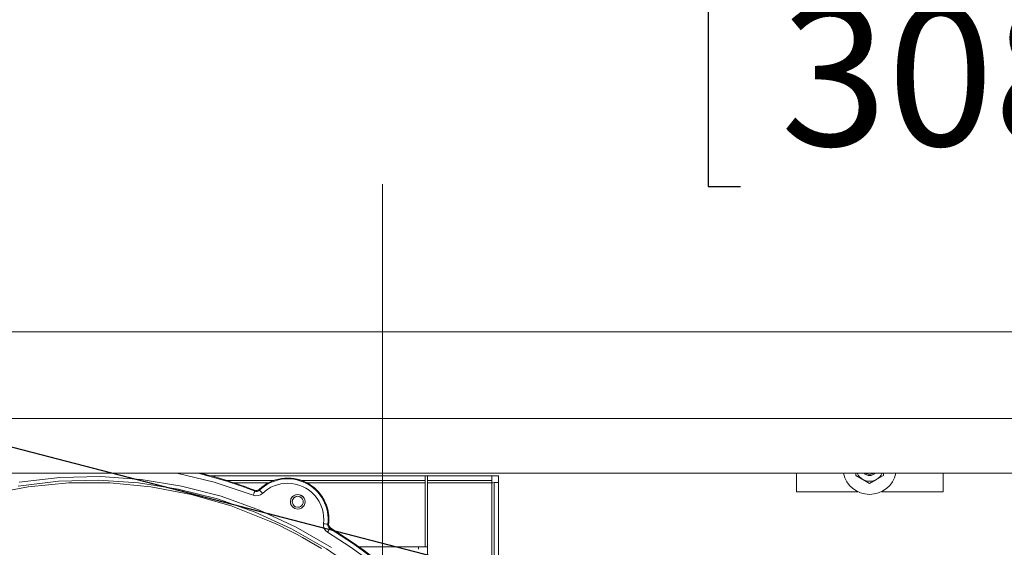
# Model space of a CAD drawing. Units: inches. Extents: x 0.9 to 15.8, y 0.6 to 10.5.
# Drawn here: x 8.1 to 8.7, y 7.9 to 8.2 of the extents above; entities that cross this region are included whole.
import ezdxf

# ---------------------------------------------------------------- set-up
doc = ezdxf.new("R2010")
doc.units = ezdxf.units.IN
doc.header["$MEASUREMENT"] = 0
doc.linetypes.add('CENTERX2', pattern=[0.7999999999999999, 0.5, -0.1, 0.1, -0.1])
doc.layers.add('FORMAT', color=7, linetype='Continuous')
doc.styles.add('SLDTEXTSTYLE0', font='TXT', dxfattribs={"width": 0.605})
doc.dimstyles.new('SLDDIMSTYLE0', dxfattribs={"dimtxt": 0.08, "dimasz": 0.13, "dimexe": 0, "dimexo": 0.0625, "dimgap": 0.02, "dimtad": 0, "dimtih": 1, "dimtoh": 1, "dimdec": 6, "dimlfac": 24, "dimrnd": 1e-09, "dimzin": 12, "dimdsep": 46, "dimlunit": 5, "dimtxsty": 'SLDTEXTSTYLE0', "dimsah": 1, "dimcen": 0.09, "dimadec": 0, "dimazin": 3, "dimtfac": 1, "dimtdec": 1, "dimtofl": 0, "dimtmove": 0, "dimatfit": 3, "dimfxl": 0, "dimfrac": 2, "dimtolj": 1, "dimtzin": 12, "dimarcsym": 0})

# ---------------------------------------------------------------- blocks, each defined once
blk = doc.blocks.new('_D_9')
at = {"layer": 'FORMAT'}
for p, q in [((9.006743673068764, 7.904971605150782), (9.006743673068764, 8.363137627041834)), ((9.51183859835464, 4.924140143155856), (9.51183859835464, 8.363137627041834)), ((8.532933019967459, 8.238026519158694), (8.51459968644319, 8.238026519158694)), ((8.51459968644319, 8.238026519158694), (8.51459968644319, 8.115248742498046)), ((8.76209967928132, 8.238026519158694), (8.780433012805588, 8.238026519158694)), ((8.780433012805588, 8.238026519158694), (8.780433012805588, 8.115248742498046)), ((9.006743673068764, 8.238137627041834), (8.879729503695875, 8.238137627041834)), ((9.51183859835464, 8.238137627041834), (9.006743673068764, 8.238137627041834)), ((8.51459968644319, 8.115248742498046), (8.532933019967459, 8.115248742498046)), ((8.780433012805588, 8.115248742498046), (8.76209967928132, 8.115248742498046))]:
    blk.add_line(p, q, dxfattribs=at)
for points in [[(9.006743673068764, 8.238137627041834), (9.136743673068764, 8.218137627041834), (9.136743673068764, 8.258137627041833)], [(9.51183859835464, 8.238137627041834), (9.381838598354639, 8.258137627041833), (9.381838598354639, 8.218137627041834)]]:
    blk.add_solid(points, dxfattribs=at)
at = {"layer": 'FORMAT', "char_height": 0.08, "attachment_point": 1, "style": 'SLDTEXTSTYLE0'}
for s, insert in [('12 1/8', (8.49473856910968, 8.359485261552338)), ('308', (8.555849687732156, 8.218374159388164))]:
    blk.add_mtext(s, dxfattribs=dict(at, insert=insert))
blk = doc.blocks.new('_D_10')
at = {"layer": 'FORMAT'}
for p, q in [((5.611267765021327, 7.979733893155858), (5.611267765021327, 8.725738014035628)), ((9.51183859835464, 4.924140143155856), (9.51183859835464, 8.725738014035628)), ((5.611267765021327, 8.600738014035628), (6.456283494710166, 8.600738014035628)), ((6.567802220553987, 8.600626906152488), (6.54946888702972, 8.600626906152488)), ((6.54946888702972, 8.600626906152488), (6.54946888702972, 8.477849129491842)), ((6.858079993907045, 8.600626906152488), (6.876413327431312, 8.600626906152488)), ((6.876413327431312, 8.600626906152488), (6.876413327431312, 8.477849129491842)), ((9.51183859835464, 8.600738014035628), (6.969598719750867, 8.600738014035628)), ((6.54946888702972, 8.477849129491842), (6.567802220553987, 8.477849129491842)), ((6.876413327431312, 8.477849129491842), (6.858079993907045, 8.477849129491842))]:
    blk.add_line(p, q, dxfattribs=at)
for points in [[(5.611267765021327, 8.600738014035628), (5.741267765021327, 8.580738014035628), (5.741267765021327, 8.620738014035627)], [(9.51183859835464, 8.600738014035628), (9.381838598354639, 8.620738014035627), (9.381838598354639, 8.580738014035628)]]:
    blk.add_solid(points, dxfattribs=at)
at = {"layer": 'FORMAT', "char_height": 0.08, "attachment_point": 1, "style": 'SLDTEXTSTYLE0'}
for s, insert in [('93 5/8', (6.560163326715807, 8.722085648546132)), ('2378', (6.590718888318685, 8.58097454638196))]:
    blk.add_mtext(s, dxfattribs=dict(at, insert=insert))
blk = doc.blocks.new('_D_18')
at = {"layer": 'FORMAT'}
for p, q in [((4.966734431688004, 6.96679892857757), (4.966734431688004, 8.92493053941564)), ((9.51183859835464, 4.924140143155856), (9.51183859835464, 8.92493053941564)), ((4.966734431688004, 8.79993053941564), (7.220392227126213, 8.79993053941564)), ((7.368577617726928, 8.799819431532502), (7.350244284202661, 8.799819431532502)), ((7.350244284202661, 8.799819431532502), (7.350244284202661, 8.677041654871854)), ((7.658855391079987, 8.799819431532502), (7.677188724604253, 8.799819431532502)), ((7.677188724604253, 8.799819431532502), (7.677188724604253, 8.677041654871854)), ((9.51183859835464, 8.79993053941564), (7.807040781680699, 8.79993053941564)), ((7.350244284202661, 8.677041654871854), (7.368577617726928, 8.677041654871854)), ((7.677188724604253, 8.677041654871854), (7.658855391079987, 8.677041654871854))]:
    blk.add_line(p, q, dxfattribs=at)
for points in [[(4.966734431688004, 8.79993053941564), (5.096734431688004, 8.779930539415641), (5.096734431688004, 8.81993053941564)], [(9.51183859835464, 8.79993053941564), (9.381838598354639, 8.81993053941564), (9.381838598354639, 8.779930539415641)]]:
    blk.add_solid(points, dxfattribs=at)
at = {"layer": 'FORMAT', "char_height": 0.08, "attachment_point": 1, "style": 'SLDTEXTSTYLE0'}
for s, insert in [('109 3/32', (7.299827619016114, 8.921278173926144)), ('2771', (7.391494285491627, 8.780167071761971))]:
    blk.add_mtext(s, dxfattribs=dict(at, insert=insert))
blk = doc.blocks.new('_D_19')
at = {"layer": 'FORMAT'}
for p, q in [((7.465077006402106, 7.973295166348954), (7.465077006402106, 8.530299233567593)), ((9.51183859835464, 4.924140143155856), (9.51183859835464, 8.530299233567593)), ((7.465077006402106, 8.405299233567593), (7.995559181704387, 8.405299233567593)), ((8.107077907548208, 8.405188125684454), (8.088744574023941, 8.405188125684454)), ((8.088744574023941, 8.405188125684454), (8.088744574023941, 8.282410349023806)), ((8.397355680901265, 8.405188125684454), (8.415689014425533, 8.405188125684454)), ((8.415689014425533, 8.405188125684454), (8.415689014425533, 8.282410349023806)), ((9.51183859835464, 8.405299233567593), (8.508874406745086, 8.405299233567593)), ((8.088744574023941, 8.282410349023806), (8.107077907548208, 8.282410349023806)), ((8.415689014425533, 8.282410349023806), (8.397355680901265, 8.282410349023806))]:
    blk.add_line(p, q, dxfattribs=at)
for points in [[(7.465077006402106, 8.405299233567593), (7.595077006402106, 8.385299233567594), (7.595077006402106, 8.425299233567593)], [(9.51183859835464, 8.405299233567593), (9.381838598354639, 8.425299233567593), (9.381838598354639, 8.385299233567594)]]:
    blk.add_solid(points, dxfattribs=at)
at = {"layer": 'FORMAT', "char_height": 0.08, "attachment_point": 1, "style": 'SLDTEXTSTYLE0'}
for s, insert in [('49 1/8', (8.099439013710027, 8.526646868078098)), ('1248', (8.129994575312907, 8.385535765913923))]:
    blk.add_mtext(s, dxfattribs=dict(at, insert=insert))

msp = doc.modelspace()

# ---------------------------------------------------------------- linework, layer by layer
at = {"color": 7, "linetype": 'Continuous', "lineweight": 15}
for p, q in [((9.080796942072665, 8.032465095999791), (7.703296935070292, 8.032465095999791)), ((9.080796942072665, 7.983252544507385), (7.703296935070292, 7.983252544507385)), ((8.931294002476713, 7.952084673450179), (7.852799874666243, 7.952084673450179)), ((8.23219747572167, 7.950588886285196), (8.353863599113119, 7.950588886285196)), ((8.241034492524586, 7.94798470303561), (8.267713309328617, 7.94798470303561)), ((8.245029615817025, 7.94669307351218), (8.264766700034766, 7.94669307351218)), ((8.283553395231483, 7.94798470303561), (8.353863599113119, 7.94798470303561)), ((8.286497025393082, 7.94669307351218), (8.353863599113119, 7.94669307351218)), ((8.353863599113119, 7.950588886285196), (8.353863599113119, 7.94798470303561)), ((8.353863599113119, 7.950588886285196), (8.355155265302791, 7.950588886285196)), ((8.353863599113119, 7.94669307351218), (8.353863599113119, 7.94798470303561)), ((8.353863599113119, 7.94669307351218), (8.353863599113119, 7.91021397492184)), ((8.355155265302791, 7.950588886285196), (8.391766148481857, 7.950588886285196)), ((8.355155265302791, 7.950588886285196), (8.355155265302791, 7.94798470303561)), ((8.355155265302791, 7.94798470303561), (8.391766148481857, 7.94798470303561)), ((8.355155265302791, 7.94798470303561), (8.355155265302791, 7.94669307351218)), ((8.355155265302791, 7.94669307351218), (8.391634431114577, 7.94669307351218)), ((8.355155265302791, 7.905158139993943), (8.355155265302791, 7.94669307351218)), ((8.391634431114577, 7.94669307351218), (8.391634431114577, 7.82925236797501)), ((8.391766148481857, 7.950588886285196), (8.391766148481857, 7.94798470303561)), ((8.391766148481857, 7.950588886285196), (8.395530262220715, 7.950588886285196)), ((8.392926097304251, 7.946824680880729), (8.392926097304251, 7.827120445936488)), ((8.395530262220715, 7.946824680880729), (8.392926097304251, 7.946824680880729)), ((8.395530262220715, 7.950588886285196), (8.395530262220715, 7.946824680880729)), ((8.395530262220715, 7.946824680880729), (8.395530262220715, 7.822685883831594)), ((8.564802338441913, 7.952084673450179), (8.564802338441913, 7.941625505386493)), ((8.598592774758576, 7.950862856453603), (8.598592774758576, 7.952084673450179)), ((8.60640527561901, 7.946352419669664), (8.602499025188793, 7.948607735838282)), ((8.614217776479444, 7.950862856453603), (8.610311526049228, 7.948607735838282)), ((8.614217776479444, 7.952084673450179), (8.614217776479444, 7.950862856453603)), ((8.648135689101268, 7.952084673450179), (8.648135689101268, 7.941625505386493)), ((8.256982377182151, 7.941932328508713), (8.256885755520555, 7.942422189516464)), ((8.257789138417932, 7.942253231468281), (8.256885755520555, 7.942422189516464)), ((8.259507783008447, 7.942937668006055), (8.25962355667102, 7.942464624581804)), ((8.564802338441913, 7.941625505386493), (8.599709750744063, 7.941625505386493)), ((8.613100776049794, 7.941625505386493), (8.648135689101268, 7.941625505386493)), ((8.298471725393659, 7.923119710278128), (8.298919074948062, 7.923312916935077)), ((8.298919074948062, 7.923312916935077), (8.298919209390952, 7.923314285808153)), ((8.300094888031635, 7.920905851408371), (8.299645699054038, 7.920686440609689)), ((8.350099479263218, 7.91021397492184), (8.316230826211234, 7.91021397492184)), ((8.350099479263218, 7.908922149845114), (8.350099479263218, 7.91021397492184)), ((8.353863599113119, 7.91021397492184), (8.350099479263218, 7.91021397492184)), ((8.353863599113119, 7.91021397492184), (8.355155265302791, 7.91021397492184))]:
    msp.add_line(p, q, dxfattribs=at)
at = {"color": 7, "linetype": 'Continuous', "lineweight": 15, "flags": 128}
for points in [[(8.294860011838706, 7.909324598529325), (8.284049067838763, 7.915627085722456), (8.281078937149967, 7.917237271565895), (8.278050672132743, 7.918827510973092), (8.27496402834547, 7.920395652857782), (8.271818785790693, 7.921940132793597), (8.268614773359273, 7.923458604140975), (8.265351832164159, 7.924949698026842), (8.243442737482113, 7.933571251763252), (8.220871499338093, 7.940085523176499), (8.197848203082954, 7.944448121668277), (8.17457134753473, 7.946632451990262), (8.15124548144157, 7.946604487868862), (8.128084222335746, 7.944360709344738), (8.10530581991824, 7.93993709822445)], [(8.122534676444573, 7.944787211084421), (8.14535335061908, 7.947532192707492), (8.168175092535925, 7.948144078972263), (8.190857918279765, 7.946664327177594), (8.21341111663218, 7.943105257181162), (8.235693785332003, 7.937470780048901), (8.25719361140862, 7.9299069740933), (8.2778821724126, 7.920476220815944), (8.297758004749731, 7.909178520216835), (8.316641214664836, 7.896098546873358), (8.334149614628528, 7.881525915217642), (8.350294584926008, 7.865510686893593), (8.365087301122621, 7.848035457657821), (8.378345741293323, 7.829292456400794), (8.389836703548745, 7.809624488051287), (8.399602592399031, 7.789056583431253), (8.407695137802145, 7.76761416446924), (8.41307174735776, 7.749118538132294), (8.416864369100626, 7.730674146759033), (8.417757008788776, 7.724827689853358), (8.418585867547062, 7.718623370415074), (8.419353004796138, 7.712179498188569), (8.419917426609222, 7.707068712784354), (8.42060567643628, 7.700589249857885)], [(8.12310292988006, 7.946990705629464), (8.146229343832864, 7.949680150116327), (8.169339013534655, 7.950199930778443), (8.192422295763498, 7.948580162823474), (8.21526685630563, 7.944844312647001), (8.237770909670218, 7.939011740025378), (8.259584103793449, 7.931180612713451), (8.280508994011775, 7.921462787196822), (8.300625683844281, 7.909823846095308)], [(8.212713675800188, 7.952084673450179), (8.233825958020415, 7.947096891069467), (8.25607718541678, 7.93960563538687)], [(8.26498840247364, 7.94669307351218), (8.263002680968421, 7.945674436390674), (8.259506725798436, 7.942940992412096)], [(8.602499025188793, 7.948607735838282), (8.602221363951914, 7.948767893988121), (8.598592774758576, 7.950862856453603)], [(8.60640527561901, 7.951415098962939), (8.60489047089594, 7.951716446592856), (8.604202587731315, 7.952084673450179)], [(8.608607939062543, 7.952084673450179), (8.607920055897917, 7.951716446592856), (8.60640527561901, 7.951415098962939)], [(8.610311526049228, 7.948607735838282), (8.61003386481235, 7.948447382135146), (8.60640527561901, 7.946352419669664)], [(8.256982377182151, 7.941932328508713), (8.256900360907387, 7.941721326501781), (8.256701134875529, 7.941209367971525), (8.256413072647694, 7.940468807637652), (8.25607718541678, 7.93960563538687)], [(8.25962355667102, 7.942464624581804), (8.259780854853897, 7.942302119792407), (8.260162929329029, 7.941907297686759), (8.260715373502702, 7.941336282060959), (8.261359538283479, 7.940670423086352)], [(8.284150242225545, 7.938978300411675), (8.282958112663794, 7.939730007283448), (8.281363598583756, 7.940047194730383)], [(8.281376859541675, 7.939005677873186), (8.282572744337823, 7.938767885064633), (8.283466844564657, 7.938203909357506)], [(8.298471725393659, 7.923119710278128), (8.298247193543027, 7.923147087739639), (8.29770181678771, 7.923214162520341), (8.296913242008504, 7.923310961402112), (8.295993750408327, 7.923423795654197)], [(8.299645699054038, 7.920686440609689), (8.299527545141183, 7.920493625059333), (8.299240546234397, 7.920025079360902), (8.298825572972648, 7.919347487188505), (8.298341703840123, 7.918557451870615)]]:
    msp.add_lwpolyline(points, dxfattribs=at)
at = {"color": 7, "linetype": 'Continuous', "lineweight": 15}
for centre, radius, start, end in [((8.164072286388098, 7.703118895200676), 0.2562500669523897, 68.74152579620662, 76.3058475974373), ((8.164072286477044, 7.703118895120663), 0.2566718188997947, 68.80128435564964, 75.92467486917138), ((8.164073109468475, 7.703118895119869), 0.2566755311175268, 68.80147740912525, 75.92137022911233), ((8.275627447065702, 7.92592383548352), 0.02343750000002855, 353.6042305711554, 133.4540350399205), ((8.275627446976722, 7.925923835563511), 0.02301574805257177, 353.0017541184968, 134.054727885973), ((8.275628270057139, 7.925923835482695), 0.02344121221769982, 1.519834098067034e-05, 84.58388540419047), ((8.39850402119224, 7.946645059609682), 0.006869757868364916, 168.7549308103271, 179.5995468222758), ((8.391586463295694, 7.953568216160516), 0.006875309981856378, 270.399745739276, 281.2357900159811), ((8.606405265021335, 7.95537347648919), 0.01529166666666635, 192.419951750936, 347.5800482490657), ((8.606405265021335, 7.95537347648919), 0.007812500000000153, 204.8961130342688, 240.0000000000115), ((8.606405265021335, 7.95537347648919), 0.007812499999999872, 240.0000000000115, 300.0000000000013), ((8.606405265021335, 7.95537347648919), 0.004562632311378668, 226.1226743108229, 313.8773256891948), ((8.606405265021335, 7.95537347648919), 0.007812500000000153, 300.0000000000013, 335.1038869657328), ((8.257790027225466, 7.944752815493758), 0.00249594809034212, 248.7922983924545, 313.4557518352132), ((8.257889730679436, 7.94424889764586), 0.002487927437891877, 248.6107213195681, 314.1784750184221), ((8.257788007257005, 7.944758704318899), 0.002505473105964425, 270.025867669104, 281.1305891375995), ((8.257789508488523, 7.944752973217962), 0.002499560028923489, 281.1221851681019, 313.4270759803059), ((8.27562713695382, 7.92592455336453), 0.02051840748379048, 89.9991285978936, 134.0555961590593), ((8.27562756854897, 7.925923899408008), 0.02051906143828756, 353.0015213990795, 90.00033377730328), ((8.27562744706666, 7.925923835482659), 0.0234374999999998, 353.6071482042414, 48.02589021346476), ((8.257888013740146, 7.944257340270413), 0.004991738929499359, 248.7298965927764, 314.0634020019357), ((8.281363597764408, 7.935880557923944), 0.004166666666673654, 90.00000000043968, 269.9999999995856), ((8.281363597880496, 7.935880557819514), 0.004166666666678983, 90.00000000046411, 228.0258902134676), ((8.281376859347057, 7.93588066992027), 0.003125000000007017, 90.00000000022798, 269.9999999997729), ((8.281376859462972, 7.935880669815995), 0.003124999999999867, 90.00000000022798, 228.0258876359365), ((8.281363597764408, 7.935880557923944), 0.004166666666673654, 269.9999999995856, 90.00000000043968), ((8.281376859347057, 7.93588066992027), 0.003125000000007017, 269.9999999997729, 90.00000000022798), ((8.275628270057139, 7.925923835482695), 0.02344121221769944, 353.6069351802726, 1.519841994769677e-05), ((8.300948803825284, 7.922814948637702), 0.004992319005671711, 172.9949541539207, 238.5185670336812), ((8.300940840529478, 7.922811141280146), 0.002488321599079495, 172.8765920177115, 238.635010271113), ((8.30140295749509, 7.923035765228484), 0.002499297016343424, 173.6332697975375, 206.0452238179887), ((8.301403782789981, 7.923035413586949), 0.002495633764563061, 173.5976913642616, 238.4709220450792), ((8.30140256785068, 7.923034882173638), 0.002498559286586668, 206.0309536797579, 238.4411848254799), ((8.154894051895964, 7.684359005616336), 0.2771348328263104, 8.375164097737127, 58.51234207627488), ((8.154894051984911, 7.684359005536323), 0.2775565847737562, 8.43138284489524, 58.4569151892174), ((8.154894874976346, 7.684359005535527), 0.2775602969878904, 8.431649294508013, 58.45665225335261), ((8.15489447751966, 7.684359187671216), 0.2746378227649021, 8.375154843639967, 58.51239018069758)]:
    msp.add_arc(centre, radius, start, end, dxfattribs=at)
at = {"layer": 'FORMAT', "color": 7}
msp.add_line((8.94274010114383, 7.753187255326811), (7.2138521564132, 8.201707785303348), dxfattribs=at)
at = {"layer": 'FORMAT', "linetype": 'CENTERX2', "lineweight": 0}
msp.add_line((8.329546931688002, 8.11655424630096), (8.329546931688002, 4.713482291233236), dxfattribs=at)

# ---------------------------------------------------------------- dimensions: what is measured, and where the dimension line sits
at = {"layer": 'FORMAT'}
for base, p2, picture, middle in [((4.966734431688004, 8.799930539415639), (4.966734431688004, 6.91679892857757), '_D_18', (7.513716504403456, 8.799930539415639)), ((5.611267765021327, 8.600738014035626), (5.611267765021327, 7.929733893155859), '_D_10', (6.712941107230516, 8.600738014035626)), ((7.465077006402106, 8.405299233567591), (7.465077006402106, 7.923295166348954), '_D_19', (8.252216794224736, 8.405299233567591)), ((9.006743673068764, 8.238137627041834), (9.006743673068764, 7.854971605150782), '_D_9', (8.647516340457827, 8.238137627041834))]:
    dim = msp.add_linear_dim(base=base, p1=(9.51183859835464, 4.874140143155857), p2=p2, dimstyle='SLDDIMSTYLE0', dxfattribs=at)
    dim.commit()
    dim.dimension.update_dxf_attribs({"geometry": picture, "text_midpoint": middle, "dimtype": 160})

doc.saveas('drawing.dxf')
